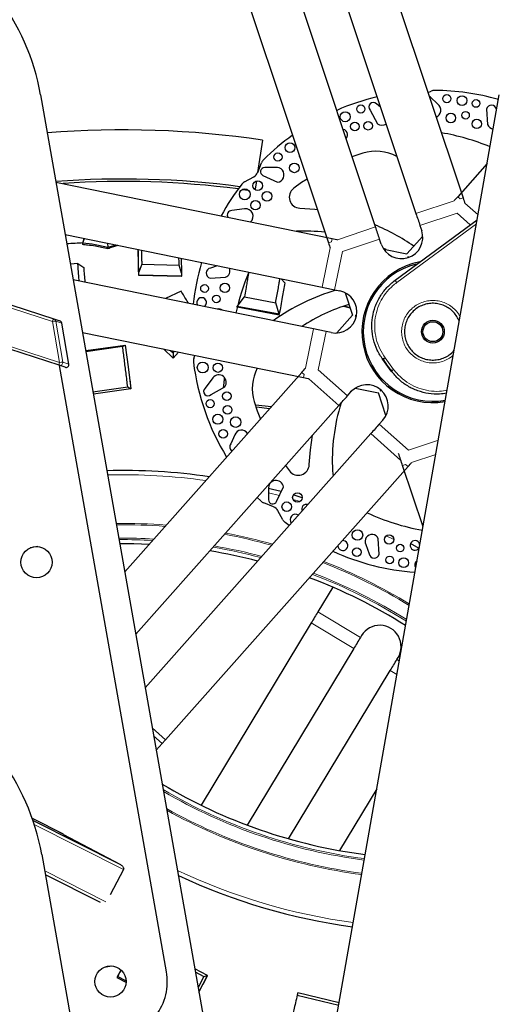
# Model space of a CAD drawing. Units: millimetres. Extents: x 19 to 6079, y 22 to 2984.
# Drawn here: x 869 to 1036, y 1450 to 1797 of the extents above; entities that cross this region are included whole.
import ezdxf

# ---------------------------------------------------------------- set-up
doc = ezdxf.new("R2010")
doc.units = ezdxf.units.MM
doc.header["$LTSCALE"] = 30
doc.linetypes.add('SLD-Solid', pattern=[0])
doc.layers.add('-FORMAT-', color=7, linetype='SLD-Solid')
doc.styles.add('SLDTEXTSTYLE2', font='TXT', dxfattribs={"width": 0.7})
doc.dimstyles.new('SLDDIMSTYLE1', dxfattribs={"dimtxt": 60, "dimasz": 75, "dimexe": 0, "dimexo": 0.0625, "dimgap": 15, "dimtad": 1, "dimdec": 0, "dimrnd": 1e-09, "dimzin": 12, "dimdsep": 46, "dimtxsty": 'SLDTEXTSTYLE2', "dimsah": 1, "dimcen": 0.09, "dimadec": 0, "dimazin": 3, "dimtfac": 1, "dimtdec": 0, "dimtofl": 0, "dimtmove": 0, "dimatfit": 3, "dimfxl": 1, "dimfrac": 2, "dimtolj": 1, "dimtzin": 12, "dimarcsym": 0})

# ---------------------------------------------------------------- blocks, each defined once
blk = doc.blocks.new('_D_8')
at = {"layer": '-FORMAT-', "color": 7}
for p, q in [((415.78, 1806.36), (417.55, 2423.8)), ((1499.03, 1803.24), (1500.81, 2420.69)), ((417.47, 2393.8), (1500.73, 2390.69))]:
    blk.add_line(p, q, dxfattribs=at)
for points in [[(417.47, 2393.8), (492.43, 2381.59), (492.5, 2405.59)], [(1500.73, 2390.69), (1425.76, 2402.9), (1425.69, 2378.9)]]:
    blk.add_solid(points, dxfattribs=at)
at = {"layer": '-FORMAT-', "color": 7, "char_height": 60, "attachment_point": 1, "rotation": 359.8351, "style": 'SLDTEXTSTYLE2'}
for s, insert in [('1083', (815.86, 2470)), ('ECF', (988.28, 2469.51))]:
    blk.add_mtext(s, dxfattribs=dict(at, insert=insert))
blk = doc.blocks.new('_D_9')
at = {"layer": '-FORMAT-', "color": 7}
for p, q in [((639.76, 1210.93), (639.76, 2217.91)), ((1274.82, 1210.93), (1274.82, 2217.91)), ((639.76, 2187.91), (1274.82, 2187.91))]:
    blk.add_line(p, q, dxfattribs=at)
for points in [[(639.76, 2187.91), (714.76, 2175.91), (714.76, 2199.91)], [(1274.82, 2187.91), (1199.82, 2199.91), (1199.82, 2175.91)]]:
    blk.add_solid(points, dxfattribs=at)
at = {"layer": '-FORMAT-', "color": 7, "char_height": 60, "attachment_point": 1, "style": 'SLDTEXTSTYLE2'}
for s, insert in [('(Kran)', (931.45, 2265.26)), ('635', (797.45, 2265.26))]:
    blk.add_mtext(s, dxfattribs=dict(at, insert=insert))
blk = doc.blocks.new('_D_12')
at = {"layer": '-FORMAT-', "color": 7}
for p, q in [((683.14, 2408.04), (683.14, 2626.43)), ((2608.14, 1035.58), (2608.14, 2626.43)), ((683.14, 2596.43), (2608.14, 2596.43)), ((683.14, 2202.91), (683.14, 2378.04)), ((683.14, 1862.13), (683.14, 2172.91))]:
    blk.add_line(p, q, dxfattribs=at)
for points in [[(683.14, 2596.43), (758.14, 2584.43), (758.14, 2608.43)], [(2608.14, 2596.43), (2533.14, 2608.43), (2533.14, 2584.43)]]:
    blk.add_solid(points, dxfattribs=at)
at = {"layer": '-FORMAT-', "color": 7, "char_height": 60, "attachment_point": 1, "style": 'SLDTEXTSTYLE2'}
for s, insert in [('%%p', (1540.51, 2673.77)), ('1925', (1597.11, 2676.02))]:
    blk.add_mtext(s, dxfattribs=dict(at, insert=insert))

msp = doc.modelspace()

# ---------------------------------------------------------------- linework, layer by layer
at = {"color": 7, "linetype": 'SLD-Solid'}
for p, q in [((984.67, 1856.2), (1025.3, 1734.18)), ((968.07, 1850.67), (1008.7, 1728.65)), ((994.47, 1723.91), (953.83, 1845.93)), ((937.23, 1840.4), (977.87, 1718.38)), ((480.39, 1821.78), (881.21, 1691.54)), ((883.05, 1675.18), (475.75, 1807.51)), ((876.54, 1770.51), (934.12, 1443.93)), ((933.9, 1179.94), (1038.04, 1770.51)), ((1012.95, 1771.29), (1014.09, 1771.78)), ((1013.67, 1769.79), (1013.37, 1770.03)), ((1016.38, 1767.14), (1013.67, 1769.79)), ((996.21, 1766.16), (994.78, 1767.26)), ((1033.54, 1765.45), (1033.87, 1760)), ((992.52, 1765.09), (995.19, 1760.3)), ((954.66, 1754.48), (952.96, 1743.09)), ((952.97, 1743.13), (954.33, 1746.56)), ((959.23, 1744.9), (955.44, 1744.85)), ((1033.75, 1746.22), (1023.41, 1734.57)), ((948.37, 1739.84), (951.61, 1741.6)), ((954.83, 1742.06), (959.97, 1739.64)), ((881.96, 1739.74), (979.15, 1719.83)), ((952.51, 1740.07), (952.1, 1737.35)), ((947.57, 1737.12), (949.74, 1736.82)), ((951.68, 1737.41), (952.1, 1737.35)), ((952.1, 1737.35), (952.06, 1737.06)), ((948.39, 1730.3), (943.87, 1729.7)), ((1001.33, 1705.16), (1030.26, 1726.43)), ((1010.12, 1724.39), (1010.71, 1722.61)), ((885.23, 1721.21), (975.63, 1702.68)), ((1011.08, 1720.67), (1005.53, 1714.42)), ((891.85, 1719.85), (891.34, 1718.14)), ((891.36, 1718.19), (891.88, 1719.85)), ((891.39, 1717.68), (891.36, 1718.19)), ((900.13, 1718.16), (900.24, 1716.72)), ((903.07, 1717.55), (900.24, 1716.73)), ((996.48, 1717.87), (995.89, 1719.65)), ((900.25, 1716.23), (900.24, 1716.72)), ((910.91, 1714.83), (910.94, 1715.98)), ((998.2, 1715.92), (997.14, 1716.42)), ((997.34, 1716.1), (1005.53, 1714.42)), ((1005.85, 1713.48), (1005.76, 1713.06)), ((1006.17, 1713.19), (1005.85, 1713.48)), ((889.66, 1711.03), (887.06, 1710.83)), ((889.66, 1711.03), (891.72, 1709.61)), ((912.14, 1710.76), (911.1, 1708.02)), ((912.14, 1710.76), (925.3, 1710.48)), ((926.16, 1707.69), (925.3, 1710.48)), ((938.69, 1710.25), (936.39, 1709.44)), ((911.09, 1706.96), (911.1, 1708.02)), ((926.1, 1706.63), (911.09, 1706.96)), ((911.09, 1706.81), (911.09, 1706.96)), ((926.09, 1706.48), (911.09, 1706.81)), ((926.09, 1706.48), (926.1, 1706.63)), ((972.62, 1687.99), (888.03, 1705.32)), ((936.24, 1705.92), (941.68, 1706.24)), ((961.28, 1705.62), (962.53, 1704.18)), ((926.05, 1701.3), (920.54, 1698.66)), ((980.04, 1701.78), (981.87, 1701.4)), ((983.73, 1700.76), (986.38, 1692.83)), ((945.8, 1695.95), (948.35, 1699.29)), ((948.35, 1699.29), (959.31, 1697.24)), ((960.58, 1693.2), (959.31, 1697.24)), ((985.51, 1695.43), (983.48, 1696)), ((945.75, 1695.63), (945.79, 1695.91)), ((960.51, 1692.87), (945.75, 1695.63)), ((945.79, 1695.91), (945.8, 1695.95)), ((960.57, 1693.16), (945.79, 1695.91)), ((960.51, 1692.87), (960.57, 1693.16)), ((960.58, 1693.2), (960.57, 1693.16)), ((980.83, 1686.57), (986.38, 1692.83)), ((985.57, 1695.26), (983.21, 1695.92)), ((987.76, 1692.77), (987.34, 1692.63)), ((987.34, 1692.63), (987.67, 1692.34)), ((881.21, 1691.54), (883.35, 1690.85)), ((886.49, 1675.6), (884.03, 1690.06)), ((891.3, 1686.79), (969.11, 1670.84)), ((978.86, 1686.71), (977.03, 1687.09)), ((892.43, 1680.36), (906.3, 1682.31)), ((905.43, 1681.83), (906.3, 1682.31)), ((905.43, 1681.83), (892.51, 1679.94)), ((923.23, 1677.75), (919.8, 1680.95)), ((922.34, 1680.43), (923.23, 1679.54)), ((923.23, 1679.54), (923.73, 1680.14)), ((925.09, 1679.87), (923.23, 1677.75)), ((923.23, 1679.54), (923.23, 1677.75)), ((930.44, 1677.5), (930.8, 1678.7)), ((1021.89, 1680.12), (1022.16, 1680.47)), ((885.19, 1674.48), (883.05, 1675.18)), ((1000.02, 1673.17), (997.06, 1677.2)), ((920.86, 1461.58), (883.2, 1675.12)), ((906.17, 1602.43), (968.5, 1672.68)), ((907.91, 1670.22), (907.91, 1670.22)), ((907.91, 1670.22), (908.36, 1666.93)), ((937.2, 1670.77), (934.43, 1667.15)), ((894.99, 1665.84), (907.24, 1667.59)), ((908.36, 1666.85), (895.14, 1665.03)), ((908.36, 1666.93), (908.36, 1666.85)), ((936.59, 1664.9), (941.38, 1667.57)), ((984.57, 1664.43), (985.82, 1665.83)), ((987.46, 1667.08), (985.71, 1665.89)), ((987.31, 1667.12), (995.5, 1665.44)), ((998.14, 1657.5), (995.5, 1665.44)), ((996.24, 1666.6), (996.15, 1666.18)), ((996.15, 1666.18), (996.57, 1666.31)), ((910.05, 1580.44), (981.59, 1661.06)), ((952.2, 1661.26), (957.82, 1660.64)), ((957.15, 1659.88), (952.52, 1660.41)), ((997.04, 1655.87), (995.79, 1654.47)), ((992.81, 1651.11), (913.38, 1561.58)), ((944.96, 1650.67), (943.47, 1647.53)), ((920.54, 1543.29), (1005.9, 1639.49)), ((962.8, 1639.89), (964.15, 1638.03)), ((979.35, 1637.96), (979.55, 1636.17)), ((1011.2, 1618.29), (1004.01, 1639.88)), ((956.79, 1631.6), (956.84, 1627.82)), ((959.63, 1627.2), (962.04, 1632.35)), ((954.1, 1627.39), (952.85, 1628.67)), ((958.55, 1625.35), (955.13, 1626.7)), ((961.84, 1620.74), (960.09, 1623.98)), ((964.07, 1618.72), (962.65, 1619.8)), ((995.77, 1608.61), (995.44, 1614.06)), ((875.52, 1611.31), (872.85, 1610.84)), ((991.09, 1612.04), (992.25, 1608.76)), ((1009.85, 1610.68), (1006.78, 1612.38)), ((979.42, 1597.04), (974.16, 1588.33)), ((971.83, 1584.48), (933.02, 1520.24)), ((989.55, 1579.97), (989.13, 1579.28)), ((986.81, 1575.43), (949.23, 1513.24)), ((1001.97, 1571.52), (1002.39, 1572.22)), ((963.84, 1508.42), (999.65, 1567.67)), ((917.26, 1539.59), (919.4, 1542)), ((994.93, 1526.02), (981.78, 1504.26)), ((884.59, 1509.99), (873.65, 1515.51)), ((873.88, 1514.85), (904.66, 1499.32)), ((884.65, 1509.96), (904.66, 1499.32)), ((876.96, 1502.89), (956.25, 1053.23)), ((878.19, 1495.88), (897.53, 1486.12)), ((905.73, 1497.62), (900.99, 1488.7)), ((901.57, 1463.59), (898.9, 1463.12)), ((904.78, 1462.1), (903.54, 1459.75)), ((935.34, 1460.25), (930.83, 1462.63)), ((931.02, 1461.56), (934.03, 1459.95)), ((932.28, 1454.39), (935.34, 1460.25)), ((933.77, 1457.25), (935.31, 1460.18)), ((934.03, 1459.95), (935.34, 1460.25)), ((935.31, 1460.18), (935.34, 1460.25)), ((935.34, 1460.25), (935.34, 1460.25)), ((903.67, 1459.95), (903.43, 1459.53)), ((903.54, 1459.75), (903.43, 1459.53)), ((903.43, 1459.53), (906.56, 1457.87)), ((906.54, 1458.41), (903.67, 1459.95)), ((934.03, 1459.95), (932, 1455.98)), ((933.77, 1457.24), (933.77, 1457.24)), ((967.09, 1454.1), (966.91, 1453.38)), ((966.91, 1453.38), (981.49, 1449.84)), ((981.64, 1450.65), (967.09, 1454.1))]:
    msp.add_line(p, q, dxfattribs=at)
at = {"color": 8, "linetype": 'SLD-Solid', "lineweight": 18}
for p, q in [((880.73, 1690.65), (479.91, 1820.88)), ((475.9, 1808.52), (883.19, 1676.18)), ((1024.25, 1733.83), (1023.41, 1734.57)), ((1025.3, 1734.18), (1024.25, 1733.83)), ((1022.13, 1733.12), (1008.7, 1728.65)), ((1030.58, 1728.21), (1025.91, 1732.35)), ((1023.2, 1728.74), (1010.12, 1724.39)), ((1027.83, 1724.64), (1023.2, 1728.74)), ((994.47, 1723.91), (981.04, 1719.44)), ((1030.01, 1725), (1001.92, 1704.35)), ((978.92, 1718.73), (977.87, 1718.38)), ((979.15, 1719.83), (978.92, 1718.73)), ((995.89, 1719.65), (982.81, 1715.29)), ((978.48, 1716.55), (975.63, 1702.68)), ((982.81, 1715.29), (980.04, 1701.78)), ((883.19, 1676.18), (880.73, 1690.65)), ((881.87, 1690.77), (884.33, 1676.3)), ((884.02, 1690.07), (881.87, 1690.77)), ((886.47, 1675.61), (884.02, 1690.07)), ((884.02, 1690.07), (884.03, 1690.06)), ((972.62, 1687.99), (969.78, 1674.12)), ((977.03, 1687.09), (974.26, 1673.58)), ((884.33, 1676.3), (886.47, 1675.61)), ((886.47, 1675.61), (886.49, 1675.6)), ((997.87, 1677.79), (1000.83, 1673.76)), ((968.5, 1672.68), (969.33, 1671.94)), ((969.33, 1671.94), (969.11, 1670.84)), ((974.26, 1673.58), (984.57, 1664.43)), ((971, 1670.46), (981.59, 1661.06)), ((995.79, 1654.47), (1006.11, 1645.32)), ((992.81, 1651.11), (1003.4, 1641.71)), ((1006.11, 1645.32), (1016.58, 1648.8)), ((1007.18, 1640.94), (1015.69, 1643.77)), ((1004.01, 1639.88), (1005.07, 1640.23)), ((1005.07, 1640.23), (1005.9, 1639.49)), ((960.61, 1629.3), (956.8, 1630.3)), ((967.89, 1627.19), (965.42, 1627.94)), ((1000.88, 1613.79), (998.2, 1615.13)), ((974.16, 1588.33), (989.13, 1579.28)), ((971.83, 1584.48), (986.81, 1575.43)), ((1001.97, 1571.52), (1002.86, 1570.99)), ((999.65, 1567.67), (1002.02, 1566.24)), ((915.87, 1547.44), (920.54, 1543.29)), ((916.35, 1544.7), (919.4, 1542)), ((873.65, 1515.51), (884.65, 1509.96)), ((874.34, 1513.45), (905.73, 1497.62)), ((877.99, 1497.07), (899.51, 1486.2))]:
    msp.add_line(p, q, dxfattribs=at)
at = {"color": 7, "linetype": 'SLD-Solid', "flags": 128}
for points in [[(990.03, 1749.93), (986.77, 1748.84), (986.23, 1748.64)], [(970.4, 1740.81), (968.45, 1739.53), (965.65, 1737.54)], [(1023.41, 1734.57), (1023.04, 1734.14), (1022.66, 1733.72), (1022.28, 1733.3), (1022.13, 1733.12)], [(1025.3, 1734.18), (1025.48, 1733.64), (1025.66, 1733.1), (1025.84, 1732.57), (1025.91, 1732.35)], [(967.82, 1730.54), (973.05, 1730.15), (973.98, 1730.04)], [(1008.7, 1728.65), (1008.88, 1728.11), (1009.06, 1727.58), (1009.24, 1727.04), (1009.42, 1726.5), (1009.59, 1725.97), (1009.77, 1725.43), (1009.95, 1724.91), (1010.12, 1724.39)], [(995.89, 1719.65), (995.72, 1720.17), (995.54, 1720.7), (995.36, 1721.23), (995.19, 1721.76), (995.01, 1722.3), (994.83, 1722.84), (994.65, 1723.37), (994.47, 1723.91)], [(977.87, 1718.38), (978.04, 1717.84), (978.22, 1717.31), (978.4, 1716.77), (978.48, 1716.55)], [(979.15, 1719.83), (979.7, 1719.71), (980.26, 1719.6), (980.81, 1719.49), (981.04, 1719.44)], [(975.63, 1702.68), (976.19, 1702.57), (976.74, 1702.46), (977.3, 1702.34), (977.85, 1702.23), (978.41, 1702.12), (978.95, 1702), (979.5, 1701.89), (980.04, 1701.78)], [(977.03, 1687.09), (976.49, 1687.2), (975.94, 1687.31), (975.39, 1687.42), (974.84, 1687.53), (974.29, 1687.65), (973.73, 1687.76), (973.18, 1687.87), (972.62, 1687.99)], [(906.3, 1682.31), (907.32, 1674.64), (908.36, 1666.86)], [(968.5, 1672.68), (968.88, 1673.1), (969.25, 1673.53), (969.63, 1673.95), (969.78, 1674.12)], [(969.11, 1670.84), (969.66, 1670.73), (970.22, 1670.62), (970.78, 1670.5), (971, 1670.46)], [(951.76, 1662.41), (952.85, 1659.15), (953.94, 1656.27)], [(981.59, 1661.06), (981.97, 1661.49), (982.34, 1661.91), (982.72, 1662.33), (983.09, 1662.76), (983.47, 1663.18), (983.84, 1663.6), (984.21, 1664.01), (984.57, 1664.43)], [(995.79, 1654.47), (995.43, 1654.06), (995.06, 1653.64), (994.69, 1653.22), (994.31, 1652.8), (993.94, 1652.38), (993.56, 1651.96), (993.19, 1651.53), (992.81, 1651.11)], [(971.15, 1640.19), (971.54, 1645.42), (972.27, 1650.56)], [(1004.01, 1639.88), (1003.83, 1640.42), (1003.65, 1640.96), (1003.47, 1641.49), (1003.29, 1642.03), (1003.11, 1642.57), (1002.94, 1643.1), (1002.76, 1643.62), (1002.59, 1644.15)], [(1005.9, 1639.49), (1006.28, 1639.92), (1006.65, 1640.34), (1007.03, 1640.77), (1007.18, 1640.94)], [(961.26, 1630.68), (958.21, 1631.49), (956.76, 1631.85)], [(968.67, 1628.52), (966.53, 1629.17), (965.51, 1629.48)], [(914.75, 1612.1), (909.36, 1612.29), (904.43, 1612.32)], [(974.16, 1588.33), (973.87, 1587.86), (973.58, 1587.38), (973.29, 1586.9), (973, 1586.42), (972.71, 1585.94), (972.42, 1585.45), (972.12, 1584.96), (971.83, 1584.48)], [(989.13, 1579.28), (988.85, 1578.81), (988.56, 1578.33), (988.27, 1577.85), (987.98, 1577.37), (987.69, 1576.89), (987.39, 1576.4), (987.1, 1575.91), (986.81, 1575.43)], [(999.65, 1567.67), (999.94, 1568.16), (1000.23, 1568.64), (1000.53, 1569.13), (1000.82, 1569.61), (1001.11, 1570.09), (1001.4, 1570.57), (1001.69, 1571.05), (1001.97, 1571.52)], [(919.4, 1542), (919.54, 1542.16), (919.68, 1542.32), (919.82, 1542.48), (919.97, 1542.64), (920.11, 1542.8), (920.26, 1542.97), (920.4, 1543.13), (920.54, 1543.29)], [(904.66, 1499.32), (904.92, 1499.16), (905.16, 1498.98), (905.37, 1498.79), (905.54, 1498.58), (905.67, 1498.37), (905.76, 1498.17), (905.8, 1497.97), (905.79, 1497.78), (905.73, 1497.62)]]:
    msp.add_lwpolyline(points, dxfattribs=at)
at = {"color": 8, "linetype": 'SLD-Solid', "lineweight": 18, "flags": 128}
for points in [[(1001.33, 1705.16), (1001.35, 1705.13), (1001.39, 1705.08), (1001.46, 1704.98), (1001.56, 1704.85), (1001.67, 1704.7), (1001.92, 1704.35)], [(997.06, 1677.2), (997.09, 1677.22), (997.14, 1677.26), (997.24, 1677.33), (997.37, 1677.43), (997.52, 1677.54), (997.87, 1677.79)], [(1000.02, 1673.17), (1000.05, 1673.19), (1000.11, 1673.23), (1000.2, 1673.3), (1000.33, 1673.4), (1000.49, 1673.51), (1000.83, 1673.76)]]:
    msp.add_lwpolyline(points, dxfattribs=at)
at = {"color": 7, "linetype": 'SLD-Solid'}
for centre, radius in [((1019.58, 1769.1), 1.45), ((1024.92, 1768.44), 1.72), ((989.3, 1765.46), 1.43), ((1029.87, 1767.42), 1.36), ((983.8, 1762.73), 1.77), ((1020.97, 1762.31), 1.69), ((1026.17, 1763.25), 1.32), ((1030.08, 1760.23), 1.65), ((987.16, 1759.3), 1.53), ((991.9, 1759.58), 1.51), ((964.35, 1751.85), 1.72), ((960.1, 1748.54), 1.45), ((965.89, 1744.72), 1.69), ((953, 1738.46), 1.69), ((948.44, 1735.41), 1.92), ((956.25, 1734.71), 1.7), ((952.18, 1731.57), 1.64), ((934.27, 1702.24), 1.36), ((941.46, 1702.46), 1.65), ((938.43, 1698.55), 1.32), ((1014.66, 1687.03), 4), ((1014.66, 1687.03), 3.5), ((933.63, 1674.41), 1.92), ((938.98, 1674.34), 1.64), ((942.11, 1664.28), 1.51), ((936.23, 1661.68), 1.43), ((938.96, 1656.17), 1.77), ((942.39, 1659.53), 1.53), ((945.24, 1655.16), 1.85), ((940.81, 1651.05), 1.5), ((966.98, 1628.62), 1.7), ((963.22, 1625.37), 1.69), ((988.11, 1615.41), 1.85), ((999.23, 1613.83), 1.65), ((875.11, 1605.83), 5.5), ((987.89, 1609.37), 1.5), ((1003.14, 1610.81), 1.32), ((999.44, 1606.64), 1.36), ((1004.4, 1605.63), 1.72), ((901.16, 1458.11), 5.5)]:
    msp.add_circle(centre, radius, dxfattribs=at)
for centre, radius, start, end in [((797.75, 1756.62), 80, 10, 65), ((1014.66, 1687.03), 85, 103.3565, 113.4807), ((1015.28, 1769.03), 3, 89.5632, 113.4186), ((1014.66, 1687.03), 85, 74.2407, 89.5629), ((993.65, 1766.17), 1.56, 43.8516, 223.8514), ((1014.79, 1765.02), 2.65, 293.4504, 53.0458), ((1035.29, 1765.01), 1.8, 9.1081, 166.045), ((996.8, 1762.39), 2.64, 232.556, 302.3222), ((1036.11, 1760.87), 2.41, 201.2637, 265.3615), ((905.66, 1426.62), 331.5, 81.5, 94.6278), ((1014.66, 1687.03), 85, 125.5233, 134.5629), ((982.79, 1756.44), 1.85, 3.4187, 82.5753), ((982.79, 1756.44), 1.85, 314.2609, 3.4195), ((1003.89, 1677), 81.26, 67.642, 80.231), ((968.9, 1749.07), 1.32, 172.7169, 224.1203), ((994.62, 1735.14), 15.48, 61.4984, 107.2557), ((955.4, 1743.4), 1.45, 88.5134, 246.7638), ((957.12, 1745.45), 3, 134.5626, 158.4191), ((959.6, 1742.27), 2.65, 278.0458, 98.0459), ((950.18, 1744.23), 3, 298.4187, 338.4185), ((905.66, 1426.62), 314.18, 82.4916, 94.3307), ((905.66, 1426.62), 313.31, 82.5798, 93.8703), ((1014.66, 1687.03), 85, 142.2743, 151.314), ((949.8, 1737.2), 3, 118.4188, 142.2742), ((967.97, 1734.42), 3.89, 126.6305, 267.7705), ((943.84, 1728.14), 1.56, 88.8514, 210.928), ((948.74, 1727.69), 2.64, 311.039, 97.5558), ((964.87, 1654.8), 75.79, 55.3517, 67.2236), ((969.4, 1655.64), 66.81, 83.7773, 92.3732), ((1003.6, 1720.24), 7.5, 198.4186, 18.4186), ((905.66, 1426.62), 292.01, 92.7742, 93.8985), ((1014.66, 1687.03), 85, 163.3566, 173.4806), ((1014.66, 1687.03), 25, 100.6348, 279.9493), ((1014.66, 1687.03), 24.5, 103.9183, 280.3743), ((936.67, 1707.66), 1.8, 99.1083, 256.045), ((940.81, 1708.48), 2.41, 291.2636, 21.3476), ((1024.68, 1676.26), 81.26, 156.9832, 167.6901), ((1002.24, 1629.04), 75.79, 106.6039, 125.3002), ((980.37, 1694.06), 7.5, 258.4186, 78.4186), ((933.25, 1697.29), 1.72, 48.4187, 212.9451), ((933.25, 1697.29), 1.72, 303.8923, 48.4187), ((1004.86, 1632.83), 66.81, 107.198, 123.0291), ((939.37, 1693.34), 1.69, 46.5917, 110.2455), ((883.04, 1689.9), 1, 9.6379, 71.9997), ((885.5, 1675.43), 1, 251.9998, 9.6379), ((933.32, 1676.65), 3, 163.4183, 187.2749), ((1014.66, 1687.03), 85, 187.2743, 211.314), ((1014.66, 1687.03), 20, 207.65, 224.4124), ((939.29, 1669.17), 2.64, 322.5559, 142.5558), ((966.54, 1667), 15.48, 152.3458, 197.2557), ((991.43, 1660.85), 7.5, 318.4186, 138.4186), ((935.51, 1666.03), 1.56, 133.8516, 313.8514), ((1046.05, 1641.77), 66.81, 162.456, 183.2746), ((947.27, 1649.98), 2.41, 28.522, 163.5403), ((944.93, 1646.48), 1.8, 144.1081, 236.2697), ((905.66, 1426.62), 211.5, 81.7769, 91.5616), ((967.27, 1640.35), 3.89, 216.6305, 357.7706), ((959.41, 1631.98), 2.65, 8.046, 188.0459), ((956.23, 1629.49), 3, 224.563, 248.4187), ((958.29, 1627.78), 1.45, 178.5133, 336.764), ((957.45, 1622.56), 3, 28.4187, 68.4185), ((970.12, 1624.55), 1.64, 138.4186, 205.0654), ((970.12, 1624.55), 1.64, 71.7719, 138.4185), ((1025.42, 1697.06), 81.26, 245.3046, 259.7666), ((964.48, 1622.17), 3, 208.4188, 232.2742), ((966.28, 1620.81), 1.92, 138.4186, 220.5633), ((966.28, 1620.81), 1.92, 56.2738, 138.4187), ((982.95, 1611.68), 1.77, 181.508, 95.3293), ((993.2, 1613.19), 2.41, 21.2636, 208.5404), ((1008.35, 1611.75), 1.69, 138.4185, 342.3484), ((1008.35, 1611.75), 1.69, 357.6518, 138.4185), ((905.66, 1426.62), 185.71, 75.2429, 80.5612), ((1014.66, 1687.03), 85, 245.5233, 265.7593), ((994.02, 1609.05), 1.8, 189.1081, 346.0453), ((1009.73, 1604.96), 1.45, 117.0479, 222.9521), ((905.66, 1426.62), 185.7, 57.638, 69.3357), ((995.97, 1576.1), 7.5, 328.859, 148.859), ((798.17, 1489), 80, 10, 65), ((1014.66, 1687.03), 185.7, 239.1253, 262.6327), ((1014.66, 1687.03), 211.5, 244.9298, 262.3114), ((901.16, 1458.11), 20, 323.0916, 10)]:
    msp.add_arc(centre, radius, start, end, dxfattribs=at)
at = {"color": 8, "linetype": 'SLD-Solid', "lineweight": 18}
for centre, radius, start, end in [((882.3, 1690.39), 1.59, 133.5188, 170.7794), ((881.84, 1685.78), 4.99, 89.6428, 102.8163), ((880.9, 1690.61), 0.983, 9.4062, 71.8167), ((883.05, 1689.91), 0.983, 9.4068, 71.8161), ((884.61, 1675.46), 1.59, 153.2202, 190.4816), ((883.34, 1676.13), 0.999, 252.7103, 10.0614), ((884.3, 1671.32), 4.99, 89.6429, 102.8163), ((885.49, 1675.43), 0.999, 252.7097, 10.062), ((905.66, 1426.62), 210, 82.0467, 91.5009), ((905.66, 1426.63), 192.86, 85.5051, 90.7392), ((905.66, 1426.62), 192.39, 85.6117, 90.7162), ((905.66, 1426.61), 187.7, 86.7073, 90.4818), ((905.66, 1426.62), 187.17, 86.8321, 90.4554), ((905.66, 1426.62), 192.39, 74.2403, 79.3184), ((905.66, 1426.62), 192.86, 74.1724, 79.2345), ((905.66, 1426.62), 187.18, 75.0147, 80.278), ((905.66, 1426.62), 187.69, 74.9358, 80.1801), ((905.66, 1426.62), 192.86, 58.5103, 68.525), ((905.66, 1426.62), 192.39, 58.4548, 68.5765), ((905.66, 1426.62), 187.17, 57.8236, 69.1632), ((905.66, 1426.62), 187.69, 57.8879, 69.1035), ((1014.66, 1687.03), 187.17, 239.5149, 262.6119), ((1014.66, 1687.03), 187.69, 239.6493, 262.6047), ((1014.66, 1687.03), 192.39, 240.827, 262.5412), ((1014.66, 1687.03), 192.86, 240.9413, 262.5349), ((1014.66, 1687.03), 210, 244.642, 262.3279)]:
    msp.add_arc(centre, radius, start, end, dxfattribs=at)
at = {"color": 7, "linetype": 'SLD-Solid'}
for points, knots in [([(900.24, 1716.72), (898.76, 1717.05), (895.84, 1717.72), (892.85, 1718.03), (891.36, 1718.19)], [0, 0, 0, 0, 0.502913, 1, 1, 1, 1]), ([(900.25, 1716.23), (899.51, 1716.41), (898.04, 1716.75), (895.66, 1717.18), (893.44, 1717.49), (891.96, 1717.63), (891.39, 1717.68)], [0, 0, 0, 0, 0.252287, 0.502864, 0.808255, 1, 1, 1, 1]), ([(903.76, 1717.41), (903.62, 1717.38), (902.96, 1717.21), (901.78, 1716.82), (900.76, 1716.43), (900.25, 1716.23)], [0, 0, 0, 0, 0.115304, 0.554637, 1, 1, 1, 1]), ([(911.09, 1706.81), (911.07, 1707.9), (911.05, 1709.28), (911.03, 1710.74), (911.02, 1711.15), (911.01, 1711.44), (911, 1711.9), (910.97, 1713.06), (910.94, 1714.08), (910.91, 1714.83)], [0, 0, 0, 0, 0.40959, 0.514483, 0.545791, 0.563875, 0.620859, 0.718048, 1, 1, 1, 1]), ([(911.1, 1708.02), (911.08, 1709.51), (911.05, 1712.17), (910.97, 1714.82), (910.94, 1715.99)], [0, 0, 0, 0, 0.562902, 1, 1, 1, 1]), ([(912.06, 1715.71), (912.07, 1715.42), (912.09, 1714.9), (912.1, 1713.96), (912.12, 1712.82), (912.13, 1711.76), (912.14, 1711.05), (912.14, 1710.83), (912.14, 1710.76)], [0, 0, 0, 0, 0.177402, 0.314302, 0.569206, 0.866189, 0.954769, 1, 1, 1, 1]), ([(890.12, 1704.9), (890.07, 1705.54), (889.98, 1706.88), (889.84, 1708.68), (889.73, 1710.08), (889.68, 1710.78), (889.66, 1711.03)], [0, 0, 0, 0, 0.314716, 0.656034, 0.879366, 1, 1, 1, 1]), ([(925.3, 1710.48), (925.29, 1711.19), (925.28, 1712.03), (925.26, 1712.87), (925.26, 1713.01)], [0, 0, 0, 0, 0.837064, 1, 1, 1, 1]), ([(926.05, 1712.85), (926.05, 1712.6), (926.1, 1710.88), (926.13, 1709.16), (926.16, 1707.69)], [0, 0, 0, 0, 0.1442913, 1, 1, 1, 1]), ([(891.72, 1709.61), (891.85, 1707.9), (891.99, 1706.2), (892.11, 1704.49), (892.11, 1704.49)], [0, 0, 0, 0, 0.998395, 1, 1, 1, 1]), ([(926.16, 1707.69), (926.15, 1707.51), (926.13, 1707.16), (926.11, 1706.8), (926.1, 1706.63)], [0, 0, 0, 0, 0.499657, 1, 1, 1, 1]), ([(949.8, 1708.01), (949.67, 1707.28), (949.44, 1705.91), (949.1, 1703.89), (948.75, 1701.72), (948.5, 1700.17), (948.35, 1699.29)], [0, 0, 0, 0, 0.25393, 0.469831, 0.695665, 1, 1, 1, 1]), ([(959.31, 1697.24), (959.59, 1698.8), (960, 1701.05), (960.48, 1703.75), (960.71, 1705.02), (960.81, 1705.59), (960.83, 1705.72)], [0, 0, 0, 0, 0.552592, 0.796395, 0.95592, 1, 1, 1, 1]), ([(962.53, 1704.18), (962.24, 1702.5), (961.59, 1698.84), (960.93, 1695.18), (960.58, 1693.2)], [0, 0, 0, 0, 0.459319, 1, 1, 1, 1]), ([(997.06, 1677.2), (996.34, 1678.3), (994.91, 1680.5), (993.64, 1684.24), (993.06, 1688.14), (993.28, 1692.08), (994.25, 1695.91), (995.96, 1699.46), (998.3, 1702.65), (1000.32, 1704.32), (1001.33, 1705.16)], [0, 0, 0, 0, 0.125, 0.25, 0.375, 0.5, 0.625, 0.75, 0.875, 1, 1, 1, 1]), ([(928.58, 1697.02), (928.43, 1697.26), (927.61, 1698.7), (926.76, 1700.12), (926.05, 1701.3)], [0, 0, 0, 0, 0.172731, 1, 1, 1, 1]), ([(1023.95, 1690.62), (1023.9, 1690.77), (1023.66, 1691.55), (1022.88, 1692.81), (1021.61, 1694.31), (1020.05, 1695.52), (1018.29, 1696.41), (1016.39, 1696.94), (1014.42, 1697.09), (1012.47, 1696.85), (1010.59, 1696.24), (1008.87, 1695.27), (1007.38, 1693.98), (1006.16, 1692.43), (1005.27, 1690.67), (1004.74, 1688.77), (1004.59, 1686.8), (1004.83, 1684.84), (1005.45, 1682.97), (1006.42, 1681.25), (1007.7, 1679.75), (1009.26, 1678.54), (1011.02, 1677.65), (1012.92, 1677.12), (1014.89, 1676.97), (1016.85, 1677.21), (1018.72, 1677.83), (1020.45, 1678.78), (1021.41, 1679.68), (1021.89, 1680.12)], [0, 0, 0, 0, 0.009112, 0.047223, 0.085335, 0.123446, 0.161557, 0.199668, 0.237779, 0.27589, 0.314001, 0.352112, 0.390223, 0.428334, 0.466445, 0.504556, 0.542667, 0.580778, 0.618889, 0.657, 0.695111, 0.733223, 0.771334, 0.809445, 0.847556, 0.885667, 0.923778, 0.961889, 1, 1, 1, 1]), ([(906.3, 1682.31), (906.3, 1682.31), (906.3, 1682.31), (906.3, 1682.31), (906.3, 1682.31)], [0, 0, 0, 0, 0.499865, 1, 1, 1, 1]), ([(907.24, 1667.59), (907.03, 1669.19), (906.63, 1672.37), (906.03, 1677.12), (905.63, 1680.26), (905.43, 1681.83)], [0, 0, 0, 0, 0.338173, 0.669401, 1, 1, 1, 1]), ([(1019.5, 1665.39), (1018.68, 1665.25), (1016.57, 1664.87), (1013.09, 1665.14), (1009.27, 1666.09), (1005.72, 1667.8), (1002.53, 1670.14), (1000.86, 1672.16), (1000.02, 1673.17)], [0, 0, 0, 0, 0.112913, 0.29033, 0.467748, 0.645165, 0.822583, 1, 1, 1, 1]), ([(940.95, 1667.3), (941.03, 1668.03), (941.13, 1668.89), (941.26, 1670.05), (941.31, 1670.46), (941.34, 1670.76)], [0, 0, 0, 0, 0.635284, 0.747542, 1, 1, 1, 1]), ([(940.95, 1667.29), (940.97, 1667.49), (941.07, 1668.33), (941.21, 1669.48), (941.32, 1670.44), (941.35, 1670.75)], [0, 0, 0, 0, 0.169903, 0.730654, 1, 1, 1, 1]), ([(907.24, 1667.59), (907.43, 1667.47), (907.8, 1667.22), (908.18, 1666.98), (908.36, 1666.86)], [0, 0, 0, 0, 0.504775, 1, 1, 1, 1]), ([(908.36, 1666.86), (908.36, 1666.86), (908.36, 1666.86), (908.36, 1666.86), (908.36, 1666.85)], [0, 0, 0, 0, 0.4999564, 1, 1, 1, 1]), ([(904.8, 1462.08), (904.78, 1462.05), (904.41, 1461.34), (904.03, 1460.63), (903.67, 1459.95)], [0, 0, 0, 0, 0.048103, 1, 1, 1, 1]), ([(966.91, 1453.38), (966.7, 1452.45), (966.29, 1450.71), (965.73, 1448.34), (965.25, 1446.28), (964.75, 1444.17), (964.4, 1442.7), (964.2, 1441.85)], [0, 0, 0, 0, 0.242474, 0.452623, 0.617119, 0.778322, 1, 1, 1, 1])]:
    msp.add_open_spline(points, degree=3, knots=knots, dxfattribs=at)
at = {"color": 8, "linetype": 'SLD-Solid', "lineweight": 18}
for points, knots in [([(1001.92, 1704.35), (1000.96, 1703.56), (999.04, 1701.97), (996.82, 1698.94), (995.2, 1695.57), (994.27, 1691.93), (994.07, 1688.19), (994.61, 1684.48), (995.83, 1680.92), (997.19, 1678.84), (997.87, 1677.79)], [0, 0, 0, 0, 0.125005, 0.25, 0.374999, 0.5, 0.625001, 0.75, 0.874995, 1, 1, 1, 1]), ([(1021.86, 1678.79), (1021.58, 1678.53), (1020.76, 1677.77), (1019.12, 1676.91), (1017.07, 1676.22), (1014.91, 1675.97), (1012.75, 1676.12), (1010.66, 1676.71), (1008.72, 1677.68), (1007.01, 1679.03), (1005.59, 1680.67), (1004.53, 1682.56), (1003.85, 1684.62), (1003.59, 1686.78), (1003.75, 1688.94), (1004.33, 1691.03), (1005.31, 1692.97), (1006.65, 1694.68), (1008.29, 1696.1), (1010.19, 1697.16), (1012.25, 1697.84), (1014.4, 1698.1), (1016.57, 1697.94), (1018.65, 1697.35), (1020.6, 1696.38), (1022.29, 1695.03), (1023.54, 1693.66), (1024.06, 1692.66), (1024.25, 1692.31)], [0, 0, 0, 0, 0.021636, 0.061484, 0.101321, 0.141172, 0.181009, 0.22086, 0.260697, 0.300548, 0.340386, 0.380237, 0.420074, 0.459925, 0.499762, 0.539613, 0.57945, 0.619302, 0.659139, 0.69899, 0.738827, 0.778678, 0.818515, 0.858366, 0.898204, 0.938055, 0.977892, 1, 1, 1, 1]), ([(1000.83, 1673.76), (1001.62, 1672.8), (1003.21, 1670.88), (1006.24, 1668.66), (1009.62, 1667.04), (1013.25, 1666.13), (1016.67, 1665.88), (1018.79, 1666.26), (1019.68, 1666.42)], [0, 0, 0, 0, 0.174484, 0.348953, 0.523428, 0.697907, 0.872385, 1, 1, 1, 1])]:
    msp.add_open_spline(points, degree=3, knots=knots, dxfattribs=at)

# ---------------------------------------------------------------- dimensions: what is measured, and where the dimension line sits
at = {"layer": '-FORMAT-', "color": 7}
for base, p1, p2, text, picture, middle in [((2608.14, 2596.43), (683.14, 1832.13), (2608.14, 1005.58), '%%p<>', '_D_12', (1645.64, 2596.43)), ((1274.82, 2187.91), (639.76, 1180.93), (1274.82, 1180.93), '<> (Kran)', '_D_9', (957.29, 2187.91))]:
    dim = msp.add_linear_dim(base=base, p1=p1, p2=p2, text=text, dimstyle='SLDDIMSTYLE1', dxfattribs=at)
    dim.commit()
    dim.dimension.update_dxf_attribs({"geometry": picture, "text_midpoint": middle, "dimtype": 160})
dim = msp.add_linear_dim(base=(1500.73, 2390.69), p1=(415.69, 1776.36), p2=(1498.95, 1773.24), angle=359.8351, text='<> ECF', dimstyle='SLDDIMSTYLE1', dxfattribs=at)
dim.commit()
dim.dimension.update_dxf_attribs({"geometry": '_D_8', "text_midpoint": (959.1, 2392.25), "dimtype": 160})

doc.saveas('drawing.dxf')
